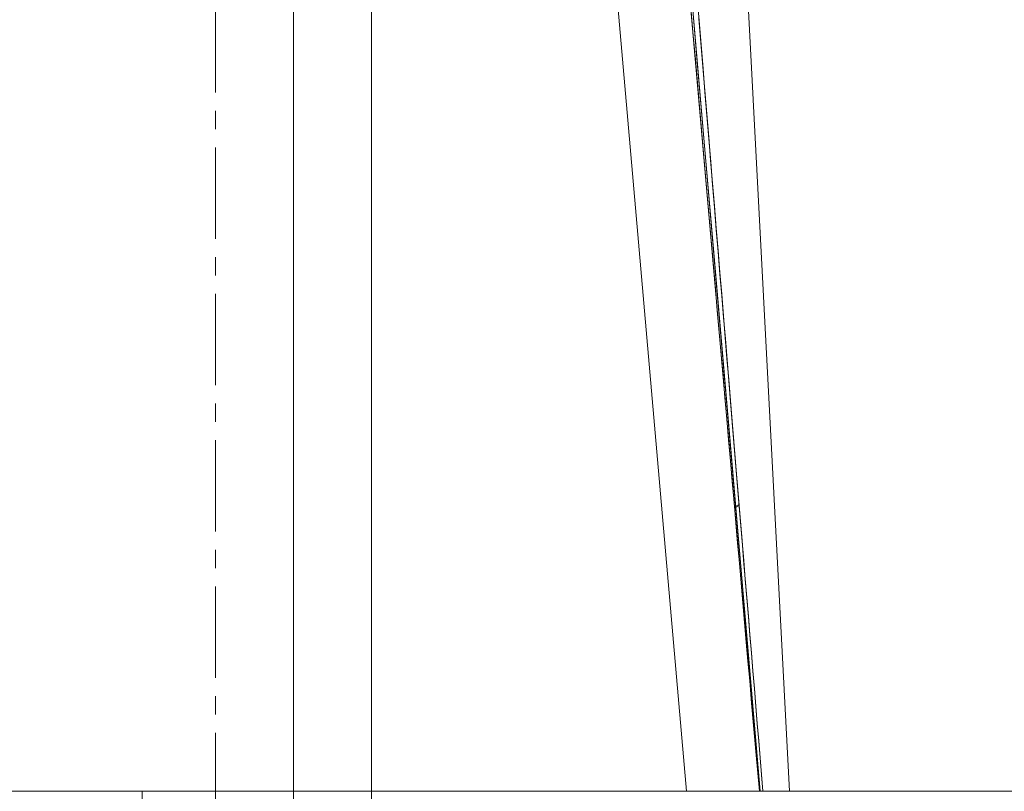
# Model space of a CAD drawing. Units: millimetres. Extents: x -1968 to 2232, y 453 to 3423.
# Drawn here: x 1364 to 1431, y 1922 to 1974 of the extents above; entities that cross this region are included whole.
import ezdxf

# ---------------------------------------------------------------- set-up
doc = ezdxf.new("R2010")
doc.units = ezdxf.units.MM
doc.linetypes.add('CENTER1', pattern=[10, 6.25, -1.25, 1.25, -1.25])
for name, color, linetype, lineweight in [('中心線', 1, 'CENTER1', 0), ('洗面水栓', 5, 'Continuous', 15), ('細線', 7, 'Continuous', 9), ('配管', 5, 'Continuous', 15)]:
    doc.layers.add(name, color=color, linetype=linetype, lineweight=lineweight)

msp = doc.modelspace()

# ---------------------------------------------------------------- linework, layer by layer
at = {"layer": '中心線', "color": 1, "linetype": 'CENTER1', "lineweight": 0}
msp.add_line((1376.984, 2225.524), (1376.984, 1921.524), dxfattribs=at)
at = {"layer": '中心線'}
msp.add_spline([(1376.984, 1921.524), (1380.18, 1836.286), (1393.371, 1738.631), (1391.984, 1693.994)], degree=3, dxfattribs=at)
at = {"layer": '洗面水栓', "extrusion": (-0.996195, -0.087156, 0)}
msp.add_line((1409.19, 1921.524, -42.813), (1400.403, 2021.96, -51.6), dxfattribs=at)
at = {"layer": '洗面水栓', "extrusion": (0.996195, 0.087156, 0)}
for p, q in [((1400.403, 2021.96, -748.4), (1409.19, 1921.524, -757.187)), ((1405.384, 2021.96, -56.581), (1414.171, 1921.524, -47.794)), ((1405.384, 2021.96, -743.419), (1414.171, 1921.524, -752.206))]:
    msp.add_line(p, q, dxfattribs=at)
at = {"layer": '洗面水栓'}
for p, q in [((1405.384, 2021.96, -582.666), (1414.171, 1921.524, -582.666)), ((1405.384, 2021.96, -217.334), (1414.171, 1921.524, -217.334)), ((1416.221, 1921.524, -400), (1410.967, 2021.786, -400)), ((1409.873, 1972.028, -416.053), (1408.536, 1987.538, -416.885)), ((1408.545, 1987.434, -383.12), (1409.883, 1971.912, -383.954)), ((1410.049, 1974.203, -384.874), (1409.912, 1975.863, -384.789)), ((1409.653, 1973.171, -382.784), (1409.51, 1974.802, -382.683)), ((1409.51, 1974.802, -417.317), (1409.653, 1973.171, -417.216)), ((1410.039, 1974.319, -415.132), (1410.175, 1972.674, -415.047)), ((1410.185, 1972.558, -384.959), (1410.049, 1974.203, -384.874)), ((1409.795, 1971.551, -382.886), (1409.653, 1973.171, -382.784)), ((1409.653, 1973.171, -417.216), (1409.795, 1971.551, -417.114)), ((1410.175, 1972.674, -415.047), (1410.31, 1971.042, -414.961)), ((1410.319, 1970.927, -385.045), (1410.185, 1972.558, -384.959)), ((1409.936, 1969.939, -382.988), (1409.795, 1971.551, -382.886)), ((1409.795, 1971.551, -417.114), (1409.936, 1969.939, -417.012)), ((1411.112, 1957.668, -415.174), (1409.873, 1972.028, -416.053)), ((1409.883, 1971.912, -383.954), (1411.121, 1957.562, -384.833)), ((1410.31, 1971.042, -414.961), (1410.443, 1969.425, -414.875)), ((1410.453, 1969.309, -385.131), (1410.319, 1970.927, -385.045)), ((1410.076, 1968.338, -383.092), (1409.936, 1969.939, -382.988)), ((1409.936, 1969.939, -417.012), (1410.076, 1968.338, -416.908)), ((1410.443, 1969.425, -414.875), (1410.576, 1967.821, -414.788)), ((1410.585, 1967.706, -385.218), (1410.453, 1969.309, -385.131)), ((1410.215, 1966.746, -383.196), (1410.076, 1968.338, -383.092)), ((1410.076, 1968.338, -416.908), (1410.215, 1966.746, -416.804)), ((1410.576, 1967.821, -414.788), (1410.707, 1966.231, -414.7)), ((1410.716, 1966.117, -385.306), (1410.585, 1967.706, -385.218)), ((1410.353, 1965.164, -383.301), (1410.215, 1966.746, -383.196)), ((1410.215, 1966.746, -416.804), (1410.353, 1965.164, -416.699)), ((1410.707, 1966.231, -414.7), (1410.837, 1964.655, -414.612)), ((1410.847, 1964.542, -385.394), (1410.716, 1966.117, -385.306)), ((1410.491, 1963.592, -383.406), (1410.353, 1965.164, -383.301)), ((1410.353, 1965.164, -416.699), (1410.491, 1963.592, -416.594)), ((1410.837, 1964.655, -414.612), (1410.966, 1963.093, -414.524)), ((1410.976, 1962.981, -385.483), (1410.847, 1964.542, -385.394)), ((1410.628, 1962.03, -383.513), (1410.491, 1963.592, -383.406)), ((1410.491, 1963.592, -416.594), (1410.628, 1962.03, -416.487)), ((1410.966, 1963.093, -414.524), (1411.094, 1961.545, -414.435)), ((1411.103, 1961.434, -385.572), (1410.976, 1962.981, -385.483)), ((1410.763, 1960.479, -383.62), (1410.628, 1962.03, -383.513)), ((1410.628, 1962.03, -416.487), (1410.763, 1960.479, -416.38)), ((1411.094, 1961.545, -414.435), (1411.221, 1960.011, -414.345)), ((1411.23, 1959.901, -385.661), (1411.103, 1961.434, -385.572)), ((1410.898, 1958.937, -383.727), (1410.763, 1960.479, -383.62)), ((1410.763, 1960.479, -416.38), (1410.898, 1958.937, -416.273)), ((1411.221, 1960.011, -414.345), (1411.347, 1958.491, -414.255)), ((1411.356, 1958.383, -385.751), (1411.23, 1959.901, -385.661)), ((1411.032, 1957.406, -383.836), (1410.898, 1958.937, -383.727)), ((1410.898, 1958.937, -416.273), (1411.032, 1957.406, -416.164)), ((1411.347, 1958.491, -414.255), (1411.471, 1956.984, -414.165)), ((1411.48, 1956.878, -385.841), (1411.356, 1958.383, -385.751)), ((1411.165, 1955.885, -383.945), (1411.032, 1957.406, -383.836)), ((1411.032, 1957.406, -416.164), (1411.165, 1955.885, -416.055)), ((1412.251, 1944.47, -414.258), (1411.112, 1957.668, -415.174)), ((1411.121, 1957.562, -384.833), (1412.258, 1944.388, -385.748)), ((1411.471, 1956.984, -414.165), (1411.595, 1955.491, -414.074)), ((1411.603, 1955.388, -385.932), (1411.48, 1956.878, -385.841)), ((1411.297, 1954.375, -384.055), (1411.165, 1955.885, -383.945)), ((1411.165, 1955.885, -416.055), (1411.297, 1954.375, -415.945)), ((1411.595, 1955.491, -414.074), (1411.717, 1954.013, -413.983)), ((1411.726, 1953.911, -386.024), (1411.603, 1955.388, -385.932)), ((1411.428, 1952.876, -384.165), (1411.297, 1954.375, -384.055)), ((1411.297, 1954.375, -415.945), (1411.428, 1952.876, -415.835)), ((1411.717, 1954.013, -413.983), (1411.839, 1952.548, -413.891)), ((1411.847, 1952.449, -386.115), (1411.726, 1953.911, -386.024)), ((1411.559, 1951.387, -384.276), (1411.428, 1952.876, -384.165)), ((1411.428, 1952.876, -415.835), (1411.559, 1951.387, -415.724)), ((1411.839, 1952.548, -413.891), (1411.959, 1951.097, -413.799)), ((1411.967, 1951.001, -386.208), (1411.847, 1952.449, -386.115)), ((1411.688, 1949.91, -384.388), (1411.559, 1951.387, -384.276)), ((1411.559, 1951.387, -415.724), (1411.688, 1949.91, -415.612)), ((1411.959, 1951.097, -413.799), (1412.078, 1949.66, -413.706)), ((1412.085, 1949.566, -386.3), (1411.967, 1951.001, -386.208)), ((1411.816, 1948.443, -384.501), (1411.688, 1949.91, -384.388)), ((1411.688, 1949.91, -415.612), (1411.816, 1948.443, -415.499)), ((1412.078, 1949.66, -413.706), (1412.196, 1948.237, -413.613)), ((1412.203, 1948.146, -386.393), (1412.085, 1949.566, -386.3)), ((1411.944, 1946.987, -384.614), (1411.816, 1948.443, -384.501)), ((1411.816, 1948.443, -415.499), (1411.944, 1946.987, -415.386)), ((1412.196, 1948.237, -413.613), (1412.312, 1946.827, -413.52)), ((1412.32, 1946.74, -386.486), (1412.203, 1948.146, -386.393)), ((1412.07, 1945.542, -384.728), (1411.944, 1946.987, -384.614)), ((1411.944, 1946.987, -415.386), (1412.07, 1945.542, -415.272)), ((1412.312, 1946.827, -413.52), (1412.428, 1945.432, -413.426)), ((1412.435, 1945.348, -386.58), (1412.32, 1946.74, -386.486)), ((1412.195, 1944.108, -384.842), (1412.07, 1945.542, -384.728)), ((1412.07, 1945.542, -415.272), (1412.195, 1944.108, -415.158)), ((1412.428, 1945.432, -413.426), (1412.542, 1944.05, -413.332)), ((1412.549, 1943.969, -386.674), (1412.435, 1945.348, -386.58)), ((1412.32, 1942.686, -384.957), (1412.195, 1944.108, -384.842)), ((1412.195, 1944.108, -415.158), (1412.32, 1942.686, -415.043)), ((1413.29, 1932.427, -413.312), (1412.251, 1944.47, -414.258)), ((1412.258, 1944.388, -385.748), (1413.294, 1932.383, -386.691)), ((1412.542, 1944.05, -413.332), (1412.656, 1942.682, -413.237)), ((1412.662, 1942.605, -386.768), (1412.549, 1943.969, -386.674)), ((1412.443, 1941.275, -385.073), (1412.32, 1942.686, -384.957)), ((1412.32, 1942.686, -415.043), (1412.443, 1941.275, -414.927)), ((1412.656, 1942.682, -413.237), (1412.768, 1941.328, -413.142)), ((1412.774, 1941.255, -386.863), (1412.662, 1942.605, -386.768)), ((1412.566, 1939.876, -385.189), (1412.443, 1941.275, -385.073)), ((1412.443, 1941.275, -414.927), (1412.566, 1939.876, -414.811)), ((1412.471, 1940.954, -414.901), (1412.785, 1941.128, -413.128)), ((1412.768, 1941.328, -413.142), (1412.879, 1939.988, -413.047)), ((1412.885, 1939.919, -386.958), (1412.774, 1941.255, -386.863)), ((1412.478, 1940.881, -385.105), (1412.791, 1941.055, -386.877)), ((1412.687, 1938.488, -385.306), (1412.566, 1939.876, -385.189)), ((1412.566, 1939.876, -414.811), (1412.687, 1938.488, -414.694)), ((1412.879, 1939.988, -413.047), (1412.989, 1938.662, -412.952)), ((1412.994, 1938.596, -387.053), (1412.885, 1939.919, -386.958)), ((1412.808, 1937.111, -385.423), (1412.687, 1938.488, -385.306)), ((1412.687, 1938.488, -414.694), (1412.808, 1937.111, -414.577)), ((1412.989, 1938.662, -412.952), (1413.098, 1937.349, -412.856)), ((1413.103, 1937.288, -387.148), (1412.994, 1938.596, -387.053)), ((1412.927, 1935.747, -385.541), (1412.808, 1937.111, -385.423)), ((1412.808, 1937.111, -414.577), (1412.927, 1935.747, -414.459)), ((1413.098, 1937.349, -412.856), (1413.206, 1936.05, -412.76)), ((1413.21, 1935.993, -387.244), (1413.103, 1937.288, -387.148)), ((1413.045, 1934.394, -385.66), (1412.927, 1935.747, -385.541)), ((1412.927, 1935.747, -414.459), (1413.045, 1934.394, -414.34)), ((1413.206, 1936.05, -412.76), (1413.312, 1934.765, -412.664)), ((1413.317, 1934.712, -387.34), (1413.21, 1935.993, -387.244)), ((1413.163, 1933.053, -385.779), (1413.045, 1934.394, -385.66)), ((1413.045, 1934.394, -414.34), (1413.163, 1933.053, -414.221)), ((1413.312, 1934.765, -412.664), (1413.418, 1933.493, -412.567)), ((1413.422, 1933.445, -387.437), (1413.317, 1934.712, -387.34)), ((1413.279, 1931.723, -385.898), (1413.163, 1933.053, -385.779)), ((1413.163, 1933.053, -414.221), (1413.279, 1931.723, -414.102)), ((1413.418, 1933.493, -412.567), (1413.522, 1932.236, -412.47)), ((1413.526, 1932.192, -387.534), (1413.422, 1933.445, -387.437)), ((1414.232, 1921.524, -412.346), (1413.29, 1932.427, -413.312)), ((1413.294, 1932.383, -386.691), (1414.232, 1921.524, -387.654)), ((1413.394, 1930.406, -386.019), (1413.279, 1931.723, -385.898)), ((1413.279, 1931.723, -414.102), (1413.394, 1930.406, -413.981)), ((1413.522, 1932.236, -412.47), (1413.625, 1930.991, -412.372)), ((1413.629, 1930.952, -387.631), (1413.526, 1932.192, -387.534)), ((1413.509, 1929.101, -386.139), (1413.394, 1930.406, -386.019)), ((1413.394, 1930.406, -413.981), (1413.509, 1929.101, -413.861)), ((1413.625, 1930.991, -412.372), (1413.728, 1929.761, -412.275)), ((1413.731, 1929.726, -387.728), (1413.629, 1930.952, -387.631)), ((1413.728, 1929.761, -412.275), (1413.829, 1928.544, -412.177)), ((1413.831, 1928.514, -387.825), (1413.731, 1929.726, -387.728)), ((1413.622, 1927.807, -386.261), (1413.509, 1929.101, -386.139)), ((1413.509, 1929.101, -413.861), (1413.622, 1927.807, -413.739)), ((1413.829, 1928.544, -412.177), (1413.929, 1927.34, -412.079)), ((1413.931, 1927.315, -387.923), (1413.831, 1928.514, -387.825)), ((1413.734, 1926.526, -386.383), (1413.622, 1927.807, -386.261)), ((1413.622, 1927.807, -413.739), (1413.734, 1926.526, -413.617)), ((1413.929, 1927.34, -412.079), (1414.028, 1926.15, -411.981)), ((1414.029, 1926.13, -388.021), (1413.931, 1927.315, -387.923)), ((1413.845, 1925.257, -386.505), (1413.734, 1926.526, -386.383)), ((1413.734, 1926.526, -413.617), (1413.845, 1925.257, -413.495)), ((1414.028, 1926.15, -411.981), (1414.125, 1924.974, -411.882)), ((1414.127, 1924.958, -388.119), (1414.029, 1926.13, -388.021)), ((1413.955, 1924.001, -386.628), (1413.845, 1925.257, -386.505)), ((1413.845, 1925.257, -413.495), (1413.955, 1924.001, -413.372)), ((1414.125, 1924.974, -411.882), (1414.222, 1923.81, -411.783)), ((1414.223, 1923.8, -388.218), (1414.127, 1924.958, -388.119)), ((1414.064, 1922.756, -386.751), (1413.955, 1924.001, -386.628)), ((1413.955, 1924.001, -413.372), (1414.064, 1922.756, -413.249)), ((1414.222, 1923.81, -411.783), (1414.318, 1922.661, -411.684)), ((1414.318, 1922.656, -388.316), (1414.223, 1923.8, -388.218)), ((1414.171, 1921.524, -386.875), (1414.064, 1922.756, -386.751)), ((1414.064, 1922.756, -413.249), (1414.171, 1921.524, -413.125)), ((1414.318, 1922.661, -411.684), (1414.412, 1921.524, -411.585)), ((1414.412, 1921.524, -388.415), (1414.318, 1922.656, -388.316)), ((986.984, 1921.524, -805), (1436.984, 1921.524, -805)), ((1436.984, 1921.524, 5), (986.984, 1921.524, 5)), ((1409.19, 1921.524, -757.187), (1034.778, 1921.524, -757.187)), ((1034.778, 1921.524, -42.813), (1409.19, 1921.524, -42.813)), ((1410.099, 1921.524, -757.104), (1409.19, 1921.524, -757.187)), ((1409.19, 1921.524, -42.813), (1410.099, 1921.524, -42.896)), ((1411.027, 1921.524, -756.838), (1410.099, 1921.524, -757.104)), ((1410.099, 1921.524, -42.896), (1411.027, 1921.524, -43.162)), ((1411.919, 1921.524, -756.376), (1411.027, 1921.524, -756.838)), ((1411.027, 1921.524, -43.162), (1411.919, 1921.524, -43.624)), ((1412.715, 1921.524, -755.731), (1411.919, 1921.524, -756.376)), ((1411.919, 1921.524, -43.624), (1412.715, 1921.524, -44.269)), ((1413.361, 1921.524, -754.935), (1412.715, 1921.524, -755.731)), ((1412.715, 1921.524, -44.269), (1413.361, 1921.524, -45.065)), ((1413.822, 1921.524, -754.043), (1413.361, 1921.524, -754.935)), ((1413.361, 1921.524, -45.065), (1413.822, 1921.524, -45.957)), ((1414.088, 1921.524, -753.115), (1413.822, 1921.524, -754.043)), ((1413.822, 1921.524, -45.957), (1414.088, 1921.524, -46.885)), ((1414.171, 1921.524, -752.206), (1414.088, 1921.524, -753.115)), ((1414.088, 1921.524, -46.885), (1414.171, 1921.524, -47.794)), ((1414.172, 1921.524, -413.076), (1414.171, 1921.524, -413.1)), ((1414.171, 1921.524, -413.1), (1414.171, 1921.524, -413.125)), ((1414.171, 1921.524, -386.875), (1414.171, 1921.524, -386.9)), ((1414.171, 1921.524, -386.9), (1414.172, 1921.524, -386.924)), ((1414.171, 1921.524, -47.794), (1414.171, 1921.524, -386.875)), ((1414.171, 1921.524, -413.125), (1414.171, 1921.524, -752.206)), ((1414.173, 1921.524, -413.002), (1414.172, 1921.524, -413.027)), ((1414.172, 1921.524, -413.027), (1414.172, 1921.524, -413.051)), ((1414.172, 1921.524, -413.051), (1414.172, 1921.524, -413.076)), ((1414.172, 1921.524, -386.924), (1414.172, 1921.524, -386.949)), ((1414.172, 1921.524, -386.949), (1414.172, 1921.524, -386.973)), ((1414.172, 1921.524, -386.973), (1414.173, 1921.524, -386.998)), ((1414.174, 1921.524, -412.953), (1414.173, 1921.524, -412.978)), ((1414.173, 1921.524, -412.978), (1414.173, 1921.524, -413.002)), ((1414.173, 1921.524, -386.998), (1414.173, 1921.524, -387.022)), ((1414.173, 1921.524, -387.022), (1414.174, 1921.524, -387.047)), ((1414.175, 1921.524, -412.929), (1414.174, 1921.524, -412.953)), ((1414.174, 1921.524, -387.047), (1414.175, 1921.524, -387.071)), ((1414.176, 1921.524, -412.904), (1414.175, 1921.524, -412.929)), ((1414.175, 1921.524, -387.071), (1414.176, 1921.524, -387.096)), ((1414.177, 1921.524, -412.88), (1414.176, 1921.524, -412.904)), ((1414.176, 1921.524, -387.096), (1414.177, 1921.524, -387.12)), ((1414.178, 1921.524, -412.855), (1414.177, 1921.524, -412.88)), ((1414.177, 1921.524, -387.12), (1414.178, 1921.524, -387.145)), ((1414.18, 1921.524, -412.831), (1414.178, 1921.524, -412.855)), ((1414.178, 1921.524, -387.145), (1414.18, 1921.524, -387.169)), ((1414.181, 1921.524, -412.806), (1414.18, 1921.524, -412.831)), ((1414.18, 1921.524, -387.169), (1414.181, 1921.524, -387.194)), ((1414.183, 1921.524, -412.782), (1414.181, 1921.524, -412.806)), ((1414.181, 1921.524, -387.194), (1414.183, 1921.524, -387.218)), ((1414.185, 1921.524, -412.757), (1414.183, 1921.524, -412.782)), ((1414.183, 1921.524, -387.218), (1414.185, 1921.524, -387.243)), ((1414.186, 1921.524, -412.733), (1414.185, 1921.524, -412.757)), ((1414.185, 1921.524, -387.243), (1414.186, 1921.524, -387.267)), ((1414.188, 1921.524, -412.709), (1414.186, 1921.524, -412.733)), ((1414.186, 1921.524, -387.267), (1414.188, 1921.524, -387.291)), ((1414.19, 1921.524, -412.684), (1414.188, 1921.524, -412.709)), ((1414.188, 1921.524, -387.291), (1414.19, 1921.524, -387.316)), ((1414.193, 1921.524, -412.66), (1414.19, 1921.524, -412.684)), ((1414.19, 1921.524, -387.316), (1414.193, 1921.524, -387.34)), ((1414.195, 1921.524, -412.636), (1414.193, 1921.524, -412.66)), ((1414.193, 1921.524, -387.34), (1414.195, 1921.524, -387.364)), ((1414.197, 1921.524, -412.612), (1414.195, 1921.524, -412.636)), ((1414.195, 1921.524, -387.364), (1414.197, 1921.524, -387.388)), ((1414.2, 1921.524, -412.587), (1414.197, 1921.524, -412.612)), ((1414.197, 1921.524, -387.388), (1414.2, 1921.524, -387.413)), ((1414.202, 1921.524, -412.563), (1414.2, 1921.524, -412.587)), ((1414.2, 1921.524, -387.413), (1414.202, 1921.524, -387.437)), ((1414.205, 1921.524, -412.539), (1414.202, 1921.524, -412.563)), ((1414.202, 1921.524, -387.437), (1414.205, 1921.524, -387.461)), ((1414.208, 1921.524, -412.515), (1414.205, 1921.524, -412.539)), ((1414.205, 1921.524, -387.461), (1414.208, 1921.524, -387.485)), ((1414.211, 1921.524, -412.49), (1414.208, 1921.524, -412.515)), ((1414.208, 1921.524, -387.485), (1414.211, 1921.524, -387.51)), ((1414.214, 1921.524, -412.466), (1414.211, 1921.524, -412.49)), ((1414.211, 1921.524, -387.51), (1414.214, 1921.524, -387.534)), ((1414.217, 1921.524, -412.442), (1414.214, 1921.524, -412.466)), ((1414.214, 1921.524, -387.534), (1414.217, 1921.524, -387.558)), ((1414.221, 1921.524, -412.418), (1414.217, 1921.524, -412.442)), ((1414.217, 1921.524, -387.558), (1414.221, 1921.524, -387.582)), ((1414.224, 1921.524, -412.394), (1414.221, 1921.524, -412.418)), ((1414.221, 1921.524, -387.582), (1414.224, 1921.524, -387.606)), ((1414.228, 1921.524, -412.37), (1414.224, 1921.524, -412.394)), ((1414.224, 1921.524, -387.606), (1414.228, 1921.524, -387.63)), ((1414.232, 1921.524, -412.346), (1414.228, 1921.524, -412.37)), ((1414.228, 1921.524, -387.63), (1414.232, 1921.524, -387.654)), ((1414.235, 1921.524, -412.322), (1414.232, 1921.524, -412.346)), ((1414.232, 1921.524, -387.654), (1414.235, 1921.524, -387.678)), ((1414.239, 1921.524, -412.298), (1414.235, 1921.524, -412.322)), ((1414.235, 1921.524, -387.678), (1414.239, 1921.524, -387.702)), ((1414.243, 1921.524, -412.274), (1414.239, 1921.524, -412.298)), ((1414.239, 1921.524, -387.702), (1414.243, 1921.524, -387.726)), ((1414.248, 1921.524, -412.25), (1414.243, 1921.524, -412.274)), ((1414.243, 1921.524, -387.726), (1414.248, 1921.524, -387.75)), ((1414.252, 1921.524, -412.226), (1414.248, 1921.524, -412.25)), ((1414.248, 1921.524, -387.75), (1414.252, 1921.524, -387.774)), ((1414.256, 1921.524, -412.202), (1414.252, 1921.524, -412.226)), ((1414.252, 1921.524, -387.774), (1414.256, 1921.524, -387.798)), ((1414.261, 1921.524, -412.178), (1414.256, 1921.524, -412.202)), ((1414.256, 1921.524, -387.798), (1414.261, 1921.524, -387.822)), ((1414.265, 1921.524, -412.154), (1414.261, 1921.524, -412.178)), ((1414.261, 1921.524, -387.822), (1414.265, 1921.524, -387.846)), ((1414.27, 1921.524, -412.13), (1414.265, 1921.524, -412.154)), ((1414.265, 1921.524, -387.846), (1414.27, 1921.524, -387.87)), ((1414.275, 1921.524, -412.106), (1414.27, 1921.524, -412.13)), ((1414.27, 1921.524, -387.87), (1414.275, 1921.524, -387.894)), ((1414.28, 1921.524, -412.082), (1414.275, 1921.524, -412.106)), ((1414.275, 1921.524, -387.894), (1414.28, 1921.524, -387.918)), ((1414.285, 1921.524, -412.058), (1414.28, 1921.524, -412.082)), ((1414.28, 1921.524, -387.918), (1414.285, 1921.524, -387.942)), ((1414.29, 1921.524, -412.035), (1414.285, 1921.524, -412.058)), ((1414.285, 1921.524, -387.942), (1414.29, 1921.524, -387.965)), ((1414.296, 1921.524, -412.011), (1414.29, 1921.524, -412.035)), ((1414.29, 1921.524, -387.965), (1414.296, 1921.524, -387.989)), ((1414.301, 1921.524, -411.987), (1414.296, 1921.524, -412.011)), ((1414.296, 1921.524, -387.989), (1414.301, 1921.524, -388.013)), ((1414.307, 1921.524, -411.963), (1414.301, 1921.524, -411.987)), ((1414.301, 1921.524, -388.013), (1414.307, 1921.524, -388.037)), ((1414.313, 1921.524, -411.939), (1414.307, 1921.524, -411.963)), ((1414.307, 1921.524, -388.037), (1414.313, 1921.524, -388.061)), ((1414.318, 1921.524, -411.916), (1414.313, 1921.524, -411.939)), ((1414.313, 1921.524, -388.061), (1414.318, 1921.524, -388.084)), ((1414.324, 1921.524, -411.892), (1414.318, 1921.524, -411.916)), ((1414.318, 1921.524, -388.084), (1414.324, 1921.524, -388.108)), ((1414.33, 1921.524, -411.868), (1414.324, 1921.524, -411.892)), ((1414.324, 1921.524, -388.108), (1414.33, 1921.524, -388.132)), ((1414.336, 1921.524, -411.845), (1414.33, 1921.524, -411.868)), ((1414.33, 1921.524, -388.132), (1414.336, 1921.524, -388.155)), ((1414.343, 1921.524, -411.821), (1414.336, 1921.524, -411.845)), ((1414.336, 1921.524, -388.155), (1414.343, 1921.524, -388.179)), ((1414.349, 1921.524, -411.797), (1414.343, 1921.524, -411.821)), ((1414.343, 1921.524, -388.179), (1414.349, 1921.524, -388.203)), ((1414.356, 1921.524, -411.774), (1414.349, 1921.524, -411.797)), ((1414.349, 1921.524, -388.203), (1414.356, 1921.524, -388.226)), ((1414.362, 1921.524, -411.75), (1414.356, 1921.524, -411.774)), ((1414.356, 1921.524, -388.226), (1414.362, 1921.524, -388.25)), ((1414.369, 1921.524, -411.726), (1414.362, 1921.524, -411.75)), ((1414.362, 1921.524, -388.25), (1414.369, 1921.524, -388.274)), ((1414.376, 1921.524, -411.703), (1414.369, 1921.524, -411.726)), ((1414.369, 1921.524, -388.274), (1414.376, 1921.524, -388.297)), ((1414.383, 1921.524, -411.679), (1414.376, 1921.524, -411.703)), ((1414.376, 1921.524, -388.297), (1414.383, 1921.524, -388.321)), ((1414.39, 1921.524, -411.656), (1414.383, 1921.524, -411.679)), ((1414.383, 1921.524, -388.321), (1414.39, 1921.524, -388.344)), ((1414.397, 1921.524, -411.632), (1414.39, 1921.524, -411.656)), ((1414.39, 1921.524, -388.344), (1414.397, 1921.524, -388.368)), ((1414.405, 1921.524, -411.609), (1414.397, 1921.524, -411.632)), ((1414.397, 1921.524, -388.368), (1414.405, 1921.524, -388.391)), ((1414.412, 1921.524, -411.585), (1414.405, 1921.524, -411.609)), ((1414.405, 1921.524, -388.391), (1414.412, 1921.524, -388.415)), ((1441.984, 1921.524, -400), (1416.221, 1921.524, -400))]:
    msp.add_line(p, q, dxfattribs=at)
at = {"layer": '洗面水栓', "extrusion": (-4.57389e-10, 1, -2.47379e-15)}
msp.add_arc((-1378.218, -400, 1921.524), 38.003, 180, 197.74934, dxfattribs=at)
at = {"layer": '洗面水栓', "extrusion": (-4.07356e-10, 1, 2.40592e-15)}
msp.add_arc((-1378.218, -400, 1921.524), 38.003, 162.25066, 180, dxfattribs=at)
at = {"layer": '細線', "linetype": 'Continuous'}
msp.add_line((941.984, 1921.524), (1441.984, 1921.524), dxfattribs=at)
at = {"layer": '配管', "color": 4, "linetype": 'Continuous'}
for p, q in [((1382.32, 1854.048, 320.778), (1382.32, 2046.524, 320.778)), ((1387.667, 1854.048, 320.778), (1387.667, 2046.524, 320.778))]:
    msp.add_line(p, q, dxfattribs=at)
at = {"layer": '配管'}
msp.add_open_spline([(1371.984, 1921.533), (1371.966, 1910.741), (1371.948, 1899.921), (1372.2, 1883.302), (1372.339, 1877.513), (1372.999, 1860.141), (1373.76, 1848.55), (1375.607, 1832.206), (1376.24, 1827.458), (1377.626, 1818.001), (1378.378, 1813.29), (1380.709, 1799.199), (1382.359, 1789.864), (1384.656, 1775.369), (1385.424, 1770.183), (1386.686, 1760.364), (1387.2, 1755.73), (1387.918, 1747.396), (1388.162, 1743.692), (1388.425, 1737.363), (1388.486, 1734.733), (1388.528, 1729.451), (1388.509, 1726.802), (1388.354, 1718.834), (1388.123, 1713.493), (1387.582, 1703.539), (1387.289, 1698.934), (1386.994, 1694.312)], degree=3, knots=[0, 0, 0, 0, 32.305255, 32.305255, 49.552644, 49.552644, 84.047422, 84.047422, 98.22829, 98.22829, 112.409158, 112.409158, 140.770894, 140.770894, 156.637744, 156.637744, 170.866014, 170.866014, 182.265167, 182.265167, 190.362327, 190.362327, 198.459487, 198.459487, 214.653807, 214.653807, 228.498533, 228.498533, 228.498533, 228.498533], dxfattribs=at)

doc.saveas('drawing.dxf')
